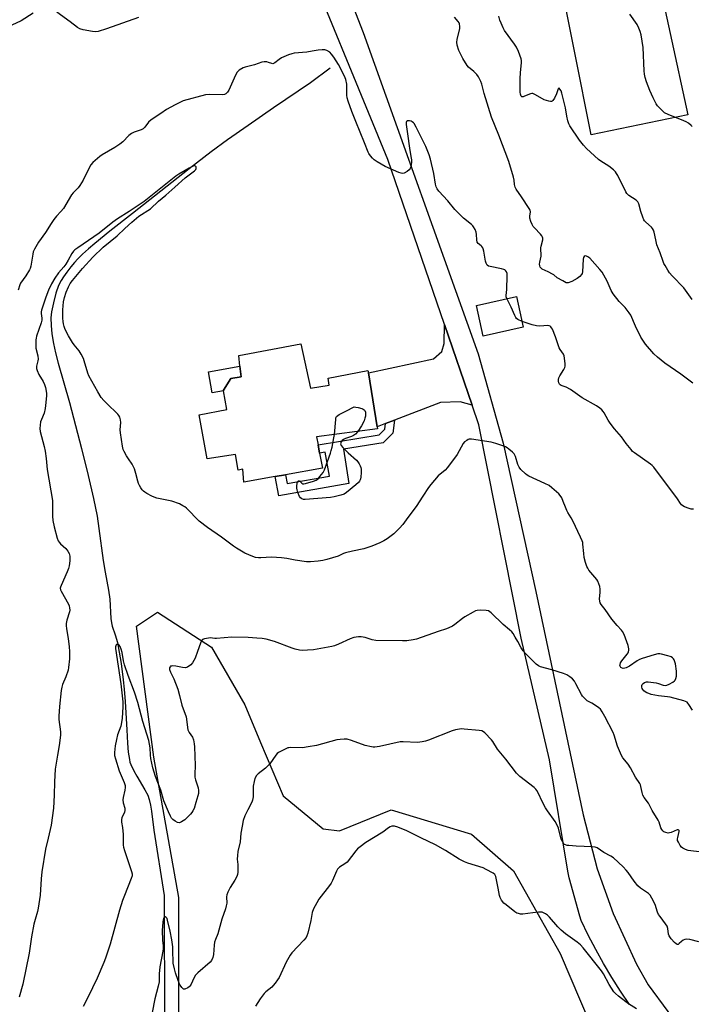
# Model space of a CAD drawing. Units: inches. Extents: x 1273768 to 1279768, y 565449 to 569449.
# Drawn here: x 1275086 to 1275420, y 568442 to 568931 of the extents above; entities that cross this region are included whole.
import ezdxf

# ---------------------------------------------------------------- set-up
doc = ezdxf.new("R2010")
doc.units = ezdxf.units.IN
doc.header["$MEASUREMENT"] = 0
for name, color, linetype in [('BLDG-Footprint', 5, 'Continuous'), ('CULTRL-Pad', 6, 'Continuous'), ('HYDRO-Single Line Stream', 4, 'Continuous'), ('NTRL-Trees', 3, 'Continuous'), ('TRANS-Driveway', 251, 'Continuous'), ('TRANS-Non Street Sidewalk', 7, 'Continuous'), ('TRANS-Road', 130, 'Continuous'), ('Undefined', 1, 'Continuous')]:
    doc.layers.add(name, color=color, linetype=linetype)

msp = doc.modelspace()

# ---------------------------------------------------------------- linework, layer by layer
at = {"layer": 'BLDG-Footprint'}
for points, elevation in [([(1275336.35, 568778.65), (1275316.44, 568774.14), (1275312.99, 568789.35), (1275332.9, 568793.86)], 556.12), ([(1275225.7, 568770.21), (1275230.53, 568748.2), (1275239.84, 568749.79), (1275239.37, 568753.25), (1275259.1, 568757.02), (1275259.3, 568755.83), (1275263.72, 568729.02), (1275263.88, 568728.03), (1275233.49, 568724.13), (1275234.28, 568720.04), (1275235.06, 568715.97), (1275236.5, 568708.5), (1275218.14, 568705.2), (1275212.96, 568704.27), (1275197.39, 568701.48), (1275196.85, 568707.92), (1275194.57, 568707.56), (1275193.21, 568715.29), (1275179.1, 568713.05), (1275175.09, 568734.95), (1275188.85, 568737.66), (1275187.31, 568746.86), (1275187.25, 568747.2), (1275190.94, 568753.07), (1275196.03, 568753.95), (1275195.47, 568759.22), (1275194.9, 568764.49)], 555.88)]:
    msp.add_lwpolyline(points, close=True, dxfattribs=dict(at, elevation=elevation))
at = {"layer": 'CULTRL-Pad'}
msp.add_lwpolyline([(1275418.14, 568884.15), (1275370.01, 568874.15), (1275353.9, 568955.76), (1275400.51, 568965.08)], close=True, dxfattribs=at)
at = {"layer": 'HYDRO-Single Line Stream'}
msp.add_lwpolyline([(1275240.24, 568907.23), (1275230.51, 568900.04), (1275212.12, 568887.53), (1275199.53, 568878.87), (1275189.27, 568871.66), (1275181.1, 568865.72), (1275170.14, 568857.29), (1275142.01, 568835.07), (1275130.69, 568826.26), (1275123.27, 568820.22), (1275120.09, 568817.49), (1275117.18, 568814.85), (1275114.87, 568812.61), (1275113.13, 568810.74), (1275111.33, 568808.59), (1275109.3, 568805.94), (1275107.65, 568803.59), (1275106.53, 568801.8), (1275105.29, 568799.21), (1275103.96, 568795.43), (1275102.69, 568790.74), (1275101.78, 568786.27), (1275101.46, 568783.13), (1275101.5, 568779.44), (1275101.91, 568775.2), (1275102.7, 568770.43), (1275103.7, 568765.87), (1275105.05, 568760.62), (1275110.68, 568741.11), (1275116.67, 568718.32), (1275120.06, 568704.86), (1275122.71, 568693.42), (1275124.42, 568684.63), (1275125.34, 568678.55), (1275127.47, 568662.52), (1275128.37, 568656.77), (1275130.06, 568647.87), (1275130.72, 568643.46), (1275131.27, 568633.76), (1275131.51, 568631.67), (1275131.86, 568629.93), (1275133.41, 568625.61), (1275134.49, 568621.77), (1275135.45, 568617.06), (1275136.31, 568611.48), (1275137.33, 568603.31), (1275137.83, 568598.64), (1275138.35, 568592.56), (1275139.23, 568578.42), (1275139.53, 568571.76), (1275139.89, 568567.38), (1275140.45, 568563.7), (1275140.77, 568562.38), (1275141.14, 568561.25), (1275142.64, 568558.13), (1275144.12, 568555.49), (1275148.21, 568548.68), (1275149.61, 568545.99), (1275150.37, 568543.79), (1275150.99, 568540.95), (1275151.44, 568537.99), (1275152.59, 568528.63), (1275157.78, 568496.18), (1275157.96, 568431.9)], dxfattribs=at)
at = {"layer": 'NTRL-Trees'}
msp.add_lwpolyline([(1275164.99, 568429.05), (1275164.99, 568450.37), (1275164.99, 568495.15), (1275152.67, 568564.79), (1275143.99, 568629.89), (1275154.4, 568636.84), (1275181.31, 568619.48), (1275197.81, 568590.83), (1275205.7, 568572.17), (1275216.9, 568545.69), (1275236.87, 568529.2), (1275244.9, 568528.21), (1275270.72, 568538.75), (1275310.65, 568526.59), (1275331.49, 568508.37), (1275354.62, 568467.32), (1275380.15, 568407.42)], dxfattribs=at)
at = {"layer": 'TRANS-Driveway'}
for points in [[(1275236.15, 568977.94), (1275256.74, 568924.99), (1275313.93, 568765.25), (1275326.27, 568720.92), (1275342.6, 568647.24), (1275366.08, 568536.23), (1275373.02, 568509.42), (1275381.02, 568487.11), (1275392.7, 568462), (1275398.37, 568451.76), (1275417.91, 568425.19)], [(1275389.11, 568441.96), (1275384.64, 568448.63), (1275380.35, 568455.42), (1275376.25, 568462.33), (1275372.33, 568469.34), (1275368.61, 568476.46), (1275365.08, 568483.68), (1275364.39, 568485.75), (1275359.14, 568504.82), (1275358.42, 568508.21), (1275349.39, 568563.51), (1275335.31, 568623.95), (1275314.22, 568729.97), (1275310.87, 568739.75), (1275297.12, 568779.86), (1275268.99, 568861.96), (1275222.15, 568975.99)]]:
    msp.add_lwpolyline(points, dxfattribs=at)
at = {"layer": 'TRANS-Non Street Sidewalk'}
for points in [[(1275187.31, 568746.86), (1275181.62, 568745.91), (1275179.86, 568756.43), (1275195.47, 568759.22), (1275196.03, 568753.95), (1275190.94, 568753.07), (1275187.25, 568747.2)], [(1275267.89, 568730.63), (1275272.3, 568732.34), (1275271.43, 568725.89), (1275266.73, 568721.11), (1275247, 568717.92), (1275249.65, 568700.94), (1275214.71, 568694.72), (1275212.96, 568704.27), (1275218.14, 568705.2), (1275218.94, 568700.82), (1275239.92, 568704.55), (1275237.87, 568716.43), (1275235.06, 568715.97), (1275234.28, 568720.04), (1275264.74, 568724.99), (1275267.51, 568727.81)]]:
    msp.add_lwpolyline(points, close=True, dxfattribs=at)
at = {"layer": 'TRANS-Road'}
msp.add_lwpolyline([(1275310.87, 568739.75), (1275304.94, 568741.5), (1275295.15, 568741.18), (1275272.3, 568732.34), (1275267.89, 568730.63), (1275263.72, 568729.02), (1275259.3, 568755.83), (1275291.68, 568762.8), (1275295.79, 568766.43), (1275297.05, 568770.5), (1275297.12, 568779.86)], close=True, dxfattribs=at)
at = {"layer": 'Undefined'}
for points, elevation in [([(1275092.71, 568934.61), (1275086.63, 568930.88), (1275082.06, 568928.63)], 558), ([(1275145.06, 568932.46), (1275129.11, 568926.77), (1275124.93, 568925.5), (1275123.49, 568925.35), (1275122.05, 568925.44), (1275117.47, 568926.35), (1275115.86, 568926.83), (1275114.75, 568927.47), (1275111.09, 568930.33), (1275104.34, 568935.19)], 558), ([(1275420.34, 568878.29), (1275419.77, 568878.87), (1275418.45, 568879.88), (1275417.28, 568880.61), (1275416.23, 568881.1), (1275408.39, 568884.26), (1275406.59, 568885.16), (1275405.71, 568885.88), (1275403.87, 568887.69), (1275403.1, 568888.54), (1275402.46, 568889.49), (1275400.86, 568892.58), (1275399.31, 568896.14), (1275397.61, 568900.43), (1275396.99, 568902.61), (1275396.66, 568904.26), (1275396.47, 568905.97), (1275395.86, 568917.52), (1275394.88, 568923.87), (1275394.51, 568925.57), (1275393.84, 568927.17), (1275392.9, 568928.97), (1275389.27, 568934.2)], 562), ([(1275420.66, 568750.78), (1275414.61, 568755.23), (1275406.74, 568760.73), (1275402.99, 568763.7), (1275401.31, 568765.25), (1275397.16, 568770.16), (1275394.83, 568773.68), (1275392.13, 568779.11), (1275389.76, 568784.5), (1275389.04, 568785.77), (1275387.05, 568788.33), (1275384.03, 568791.36), (1275381.1, 568795.1), (1275380.08, 568796.81), (1275378.01, 568801.42), (1275375.48, 568805.91), (1275374.39, 568807.29), (1275369.36, 568812.84), (1275368.47, 568813.6), (1275367.73, 568813.93), (1275367.02, 568814), (1275366.54, 568813.74), (1275366.26, 568813.2), (1275366.13, 568812.42), (1275365.76, 568806.02), (1275365.58, 568805.21), (1275365.34, 568804.73), (1275364.41, 568803.73), (1275363.05, 568802.69), (1275360.48, 568801.33), (1275358.73, 568800.64), (1275358.23, 568800.58), (1275357.72, 568800.67), (1275355.93, 568801.52), (1275353.18, 568803.13), (1275351.51, 568804.51), (1275350.81, 568804.99), (1275348.7, 568806.06), (1275345.75, 568807.38), (1275345.31, 568807.69), (1275344.8, 568808.31), (1275344.49, 568809.03), (1275344.44, 568809.83), (1275344.6, 568810.95), (1275345.22, 568813.84), (1275345.12, 568817.99), (1275345.22, 568818.76), (1275346, 568821.97), (1275346.04, 568822.79), (1275345.92, 568823.29), (1275345.54, 568823.97), (1275344.87, 568824.84), (1275341.84, 568827.93), (1275341.3, 568828.59), (1275340.71, 568829.54), (1275340.01, 568831.08), (1275339.61, 568832.78), (1275339.58, 568833.91), (1275339.97, 568835.65), (1275339.93, 568836.14), (1275339.75, 568836.64), (1275339.19, 568837.61), (1275335.45, 568843.34), (1275332.78, 568847.1), (1275332.26, 568848.12), (1275331.93, 568849.52), (1275331.77, 568851.7), (1275331.5, 568853.15), (1275329.12, 568860.88), (1275324.25, 568874.03), (1275320.53, 568883), (1275316.9, 568894.78), (1275315.69, 568899.3), (1275315.17, 568900.66), (1275313.99, 568903), (1275313.16, 568904.18), (1275311.76, 568905.62), (1275309.08, 568907.82), (1275308.36, 568908.7), (1275306.27, 568912.16), (1275304.9, 568914.8), (1275304.3, 568916.16), (1275303.51, 568918.72), (1275303.27, 568920.16), (1275303.46, 568921.57), (1275304.75, 568926.95), (1275304.79, 568928.05), (1275304.56, 568929.35), (1275304.38, 568929.84), (1275303.96, 568930.53), (1275302.2, 568932.7)], 558), ([(1275420.3, 568792.38), (1275416.09, 568798.19), (1275410.33, 568804.13), (1275408.98, 568805.65), (1275408.16, 568806.88), (1275406.81, 568809.2), (1275406.26, 568810.25), (1275405.84, 568811.26), (1275404.37, 568815.52), (1275402.81, 568819.52), (1275402.17, 568822.01), (1275401.38, 568825.76), (1275401.01, 568826.85), (1275400.61, 568827.63), (1275400.07, 568828.31), (1275397.19, 568830.8), (1275396.61, 568831.45), (1275396.32, 568831.93), (1275395.74, 568833.27), (1275394.73, 568836.04), (1275393.77, 568839.93), (1275393.33, 568840.91), (1275392.5, 568841.67), (1275388.87, 568844.02), (1275388.24, 568844.55), (1275387.89, 568844.96), (1275387.34, 568845.89), (1275383.28, 568854), (1275382.69, 568855.02), (1275382.17, 568855.71), (1275381.13, 568856.69), (1275378.88, 568858.51), (1275374.86, 568861.06), (1275373.68, 568861.91), (1275367.7, 568867.36), (1275366.2, 568869.06), (1275364.26, 568871.49), (1275359.44, 568878.65), (1275358.94, 568879.68), (1275358.53, 568881.1), (1275358.03, 568883.42), (1275357.25, 568887.64), (1275355.54, 568894.81), (1275355.1, 568896.07), (1275354.54, 568896.93), (1275354.11, 568897.29), (1275353.98, 568897.31), (1275353.75, 568897.1), (1275352.81, 568894.5), (1275351.8, 568892.38), (1275351.08, 568891.19), (1275350.74, 568890.85), (1275350.33, 568890.67), (1275349.86, 568890.67), (1275349.08, 568890.82), (1275346.68, 568891.63), (1275342.44, 568894.1), (1275341.13, 568894.66), (1275340.61, 568894.69), (1275339.84, 568894.51), (1275337, 568893.32), (1275336.28, 568893.1), (1275335.67, 568893.11), (1275335.36, 568893.39), (1275334.98, 568894.32), (1275334.84, 568895.34), (1275334.78, 568902.18), (1275334.88, 568904.98), (1275335.43, 568910.18), (1275335.44, 568911.04), (1275335.3, 568911.87), (1275333.9, 568915.66), (1275332.98, 568917.77), (1275332.01, 568919.23), (1275326.97, 568926.06), (1275326.27, 568927.29), (1275325.27, 568929.58), (1275324.71, 568931.19), (1275324.16, 568933.15)], 560), ([(1275328.15, 568792.78), (1275327.88, 568793.65), (1275327.83, 568794.32), (1275328.1, 568797.36), (1275328.32, 568804.16), (1275328.26, 568805.31), (1275328.01, 568806.09), (1275327.56, 568806.7), (1275327.16, 568806.99), (1275326.66, 568807.21), (1275325.54, 568807.5), (1275319.81, 568808.65), (1275319.02, 568808.92), (1275318.4, 568809.37), (1275317.86, 568810.32), (1275317.51, 568811.42), (1275316.71, 568816.33), (1275316.44, 568817.45), (1275316.23, 568817.96), (1275315.79, 568818.63), (1275315.42, 568819.01), (1275313.97, 568820.17), (1275313.48, 568820.88), (1275313.24, 568821.97), (1275313.05, 568824.6), (1275312.86, 568825.75), (1275312.34, 568827.04), (1275311.51, 568828.5), (1275311.18, 568828.95), (1275310.55, 568829.57), (1275306.53, 568832.78), (1275303.49, 568835.83), (1275302.32, 568837.11), (1275298.8, 568841.34), (1275294.39, 568846.15), (1275293.5, 568847.31), (1275293.05, 568848.31), (1275292.67, 568849.65), (1275291.86, 568854.99), (1275290.2, 568862.05), (1275289.54, 568864.29), (1275288.62, 568866.7), (1275287.87, 568868.31), (1275283.1, 568877.97), (1275282.05, 568879.75), (1275281.69, 568880.17), (1275281.07, 568880.66), (1275280.61, 568880.91), (1275279.79, 568881.12), (1275278.99, 568881.16), (1275278.54, 568881.05), (1275278.24, 568880.78), (1275278.1, 568880.33), (1275278.11, 568879.27), (1275278.64, 568875.78), (1275279.85, 568866.42), (1275280.65, 568862.55), (1275280.76, 568861.71), (1275280.74, 568860.55), (1275280.39, 568858.25), (1275280.13, 568857.46), (1275279.66, 568856.82), (1275278.55, 568855.97), (1275277.09, 568855.13), (1275276.34, 568854.92), (1275275.53, 568855.03), (1275274.44, 568855.44), (1275267.63, 568858.49), (1275263.6, 568860.76), (1275262.16, 568861.69), (1275261.31, 568862.5), (1275260.38, 568863.66), (1275259.52, 568864.88), (1275259.15, 568865.63), (1275257.42, 568870.16), (1275253.09, 568880.72), (1275251.16, 568885.72), (1275249.28, 568890.92), (1275248.74, 568892.58), (1275248.52, 568893.81), (1275248.67, 568897.85), (1275248.62, 568899.29), (1275248.11, 568901.6), (1275247.49, 568903.24), (1275244.41, 568909.08), (1275242.17, 568912.79), (1275241.03, 568914.33), (1275240.09, 568915.24), (1275238.71, 568916.07), (1275237.7, 568916.4), (1275236.3, 568916.45), (1275234.32, 568916.28), (1275231.33, 568915.7), (1275228.74, 568915.33), (1275222.34, 568914.69), (1275221.17, 568914.49), (1275219.55, 568913.93), (1275216.1, 568912.42), (1275214.95, 568911.66), (1275212.83, 568909.89), (1275212.15, 568909.54), (1275211.72, 568909.48), (1275211.24, 568909.55), (1275209.71, 568910.16), (1275208.88, 568910.4), (1275208.01, 568910.51), (1275207.44, 568910.49), (1275206.32, 568910.24), (1275202.73, 568908.99), (1275198.12, 568907.8), (1275197.03, 568907.39), (1275195.1, 568906.23), (1275194.46, 568905.71), (1275194.1, 568905.29), (1275193.28, 568903.77), (1275189.87, 568896.28), (1275189.22, 568895.32), (1275188.4, 568894.6), (1275187.72, 568894.26), (1275186.6, 568894.1), (1275180.11, 568894.24), (1275178.37, 568894.09), (1275167.23, 568891), (1275165.86, 568890.43), (1275163.2, 568889.13), (1275158.98, 568886.81), (1275156.17, 568884.81), (1275151.26, 568881.59), (1275150.03, 568880.46), (1275148.15, 568877.95), (1275147.38, 568877.16), (1275146.4, 568876.68), (1275142.85, 568875.57), (1275141.56, 568874.89), (1275140.2, 568873.82), (1275137.27, 568870.72), (1275135.66, 568869.45), (1275133.21, 568867.79), (1275126.98, 568864.25), (1275125.77, 568863.42), (1275122.3, 568860.35), (1275121.36, 568859.27), (1275120.5, 568857.73), (1275117.44, 568851.64), (1275115.8, 568848.96), (1275114.94, 568847.84), (1275112.56, 568845.34), (1275111.75, 568844.36), (1275107.68, 568837.56), (1275106.42, 568836.04), (1275104.16, 568833.68), (1275102.9, 568832.05), (1275101.55, 568830.12), (1275098.84, 568825.58), (1275095.24, 568820.76), (1275093.29, 568817.41), (1275092.68, 568816.07), (1275092.42, 568814.93), (1275091.49, 568808.88), (1275091.18, 568807.78), (1275090.8, 568807), (1275088.91, 568804.04), (1275086.4, 568800.47), (1275086.03, 568799.69), (1275085.12, 568796.89)], 556), ([(1275420.48, 568588.15), (1275418.71, 568591.11), (1275418.2, 568591.76), (1275417.75, 568592.14), (1275416.99, 568592.51), (1275416.16, 568592.78), (1275409.36, 568594.6), (1275407.96, 568594.82), (1275403.56, 568595.27), (1275399.92, 568596.06), (1275398.82, 568596.42), (1275397.75, 568596.89), (1275396.99, 568597.31), (1275396.33, 568597.84), (1275395.79, 568598.48), (1275395.52, 568598.95), (1275395.29, 568599.72), (1275395.29, 568600.48), (1275395.46, 568600.94), (1275395.94, 568601.52), (1275396.58, 568601.98), (1275397.05, 568602.18), (1275397.58, 568602.28), (1275398.43, 568602.27), (1275402.45, 568601.79), (1275403.56, 568601.53), (1275405.92, 568600.66), (1275406.94, 568600.52), (1275407.73, 568600.67), (1275408.8, 568601.13), (1275410.63, 568602.12), (1275411.55, 568602.78), (1275411.88, 568603.2), (1275412.19, 568603.96), (1275412.46, 568605.05), (1275412.56, 568606.19), (1275412.44, 568607.67), (1275411.95, 568611.22), (1275411.72, 568612.29), (1275411.36, 568613.21), (1275411.06, 568613.65), (1275410.51, 568614.23), (1275409.87, 568614.7), (1275409.34, 568614.94), (1275408.22, 568615.27), (1275405.03, 568616), (1275404.16, 568616.15), (1275403.3, 568616.15), (1275401.34, 568615.69), (1275395.45, 568613.95), (1275394.08, 568613.47), (1275392.93, 568612.8), (1275389.12, 568610), (1275387.57, 568609.27), (1275386.77, 568609.03), (1275385.96, 568608.98), (1275385.18, 568609.21), (1275384.76, 568609.5), (1275384.46, 568610.05), (1275384.41, 568610.5), (1275384.48, 568610.97), (1275384.73, 568611.69), (1275385.37, 568612.69), (1275388.02, 568615.98), (1275388.46, 568616.73), (1275388.64, 568617.21), (1275388.81, 568617.96), (1275388.84, 568618.72), (1275388.67, 568619.57), (1275388.4, 568620.42), (1275386.44, 568625.74), (1275385.67, 568627.29), (1275385.17, 568627.94), (1275383.04, 568630.22), (1275380.3, 568633.39), (1275377.07, 568638.27), (1275375.06, 568640.71), (1275374.53, 568641.59), (1275374.32, 568642.39), (1275374.23, 568643.5), (1275374.51, 568646.64), (1275374.51, 568648.43), (1275374.35, 568649.61), (1275373.91, 568651.02), (1275373.34, 568652.39), (1275372.88, 568653.13), (1275369, 568657.85), (1275368.39, 568658.72), (1275367.9, 568659.65), (1275367.27, 568661.55), (1275366.62, 568664.05), (1275366.38, 568666.02), (1275365.99, 568670.79), (1275365.86, 568671.61), (1275365.63, 568672.41), (1275364.84, 568674.23), (1275360.96, 568682.38), (1275360.18, 568683.81), (1275358.47, 568686.52), (1275357.91, 568687.53), (1275357.25, 568689.08), (1275356.22, 568691.92), (1275355.42, 568693.74), (1275354.72, 568694.89), (1275354, 568695.72), (1275350.5, 568698.76), (1275349.12, 568699.82), (1275347.06, 568700.89), (1275339.17, 568704.49), (1275338.18, 568705.05), (1275337.48, 568705.6), (1275335.14, 568707.91), (1275334.23, 568709.06), (1275333.68, 568710.37), (1275332.5, 568714.21), (1275332.21, 568714.89), (1275331.8, 568715.55), (1275330.99, 568716.38), (1275329.22, 568717.92), (1275328.29, 568718.64), (1275327.56, 568719.08), (1275326.23, 568719.61), (1275322.68, 568720.79), (1275320.4, 568721.34), (1275310.63, 568722.86), (1275309.49, 568722.84), (1275308.99, 568722.68), (1275308.27, 568722.31), (1275307.15, 568721.53), (1275306.41, 568720.7), (1275303.47, 568715.33), (1275298.7, 568708.82), (1275297.5, 568707.5), (1275294.08, 568704.64), (1275290.32, 568700.36), (1275289.26, 568698.94), (1275286.32, 568694.54), (1275283.09, 568689.37), (1275278.95, 568683.96), (1275276.39, 568680.42), (1275274.86, 568678.67), (1275273, 568676.81), (1275271.92, 568675.85), (1275268.73, 568673.41), (1275267.03, 568672.32), (1275264.96, 568671.33), (1275260.97, 568669.69), (1275257.07, 568668.4), (1275251.39, 568667.26), (1275247.98, 568666.4), (1275246.95, 568666.02), (1275244.28, 568664.75), (1275238.61, 568663.1), (1275236.6, 568662.61), (1275234.26, 568662.25), (1275230.56, 568662.01), (1275228.57, 568662.01), (1275222.96, 568662.73), (1275218.69, 568663.58), (1275216.11, 568663.89), (1275211.21, 568664.29), (1275205.89, 568663.91), (1275204.7, 568663.91), (1275203.24, 568664.1), (1275201.86, 568664.55), (1275197.88, 568666.32), (1275193.74, 568668.72), (1275192.27, 568669.75), (1275186.3, 568674.27), (1275179.29, 568678.92), (1275175.11, 568682.1), (1275168.82, 568688.53), (1275168, 568689.25), (1275167.11, 568689.85), (1275165.36, 568690.72), (1275161.56, 568692.16), (1275154.12, 568693.66), (1275152.72, 568694.03), (1275151.66, 568694.51), (1275149.11, 568695.9), (1275148.11, 568696.49), (1275147.44, 568697.01), (1275146.88, 568697.67), (1275146.22, 568698.64), (1275145.45, 568699.91), (1275144.93, 568700.95), (1275144.61, 568702.03), (1275143.73, 568705.92), (1275142.98, 568708.11), (1275142.43, 568709.44), (1275141.85, 568710.46), (1275140.01, 568713.15), (1275139.08, 568714.66), (1275137.91, 568716.71), (1275137.46, 568717.79), (1275137.1, 568719.49), (1275136.03, 568726.13), (1275135.97, 568727.59), (1275136.27, 568731.12), (1275136.08, 568732.53), (1275135.69, 568733.88), (1275135.26, 568734.6), (1275134.68, 568735.25), (1275129.21, 568740.62), (1275127.79, 568742.1), (1275126.51, 568743.68), (1275124.71, 568746.36), (1275120.32, 568754.35), (1275119.81, 568755.72), (1275118.03, 568761.89), (1275117.58, 568762.97), (1275116.52, 568765.09), (1275115.47, 568766.85), (1275113.02, 568769.76), (1275112.14, 568770.93), (1275110.27, 568774.18), (1275108.6, 568777.45), (1275108.12, 568778.83), (1275107.73, 568780.25), (1275107.55, 568781.38), (1275107.41, 568783.11), (1275107.31, 568787.22), (1275107.73, 568791.12), (1275108.2, 568793.29), (1275109.02, 568796.04), (1275110.16, 568798.63), (1275111.1, 568800.33), (1275112.2, 568801.81), (1275117.16, 568807.66), (1275122.35, 568813.31), (1275127.44, 568818.35), (1275134.42, 568823.98), (1275138.13, 568827.62), (1275141.63, 568830.82), (1275145.22, 568833.7), (1275150.89, 568837.4), (1275154.95, 568841.2), (1275158.66, 568844.13), (1275163.13, 568848.09), (1275168.17, 568852.78), (1275172.86, 568856.35), (1275173.44, 568856.95), (1275173.66, 568857.35), (1275173.73, 568857.79), (1275173.62, 568858.22), (1275173.39, 568858.57), (1275173.04, 568858.73), (1275172.6, 568858.71), (1275172.11, 568858.58), (1275170.26, 568857.65), (1275165.05, 568854.63), (1275163.54, 568853.67), (1275147.74, 568840.95), (1275140.29, 568836.06), (1275134.5, 568832.42), (1275132.28, 568830.77), (1275125.39, 568825.29), (1275114.79, 568818.07), (1275113.42, 568817.08), (1275112.61, 568816.34), (1275111.8, 568815.25), (1275110.02, 568811.8), (1275108.85, 568809.89), (1275107.8, 568808.53), (1275105.19, 568805.61), (1275103.36, 568802.93), (1275101.76, 568800.13), (1275100.22, 568796.95), (1275098.95, 568793.48), (1275096.83, 568787), (1275096.67, 568786.21), (1275096.62, 568785.37), (1275096.98, 568783.05), (1275096.93, 568782.08), (1275096.55, 568780.68), (1275094.36, 568774.17), (1275094.08, 568773.1), (1275093.97, 568772.29), (1275093.9, 568769.75), (1275093.98, 568768.06), (1275094.9, 568764.34), (1275095.12, 568762.62), (1275095.02, 568761.82), (1275094.25, 568759.17), (1275094.21, 568758.63), (1275094.29, 568758.08), (1275094.65, 568756.99), (1275095.49, 568755.1), (1275097.59, 568751.53), (1275098.3, 568750.11), (1275098.76, 568748.54), (1275099.22, 568745.77), (1275099.23, 568744.61), (1275098.99, 568741.1), (1275098.56, 568738.18), (1275098.02, 568735.89), (1275096.7, 568732.69), (1275096.33, 568731.6), (1275096.06, 568729.9), (1275095.97, 568728.18), (1275096.19, 568726.76), (1275098.11, 568719.2), (1275098.58, 568716.95), (1275099.13, 568713.29), (1275099.67, 568707.85), (1275102.16, 568692.39), (1275102.29, 568690.38), (1275102.19, 568684.59), (1275102.41, 568682.55), (1275103.06, 568679.4), (1275104.6, 568673.75), (1275105.08, 568672.4), (1275105.52, 568671.69), (1275106.26, 568670.86), (1275108.86, 568668.56), (1275109.45, 568667.93), (1275109.93, 568667.21), (1275110.46, 568666.16), (1275110.74, 568665.34), (1275110.85, 568664.78), (1275110.91, 568663.62), (1275110.84, 568662.49), (1275110.49, 568659.95), (1275110.16, 568658.6), (1275109.54, 568656.98), (1275106.49, 568650.2), (1275106.21, 568649.39), (1275106.12, 568648.84), (1275106.26, 568648.05), (1275106.61, 568647.28), (1275110.23, 568640.94), (1275110.56, 568640.15), (1275110.77, 568639.08), (1275110.82, 568637.98), (1275110.73, 568637.15), (1275109.37, 568633.02), (1275109.06, 568631.33), (1275108.97, 568630.19), (1275109.14, 568628.75), (1275110.11, 568623.59), (1275110.53, 568619.82), (1275110.71, 568617.2), (1275110.62, 568613.67), (1275110.28, 568609.48), (1275110.04, 568608.03), (1275108.93, 568604.8), (1275107.24, 568601), (1275106.89, 568599.66), (1275106.63, 568597.91), (1275105.68, 568589.98), (1275105.35, 568585.21), (1275105.43, 568583.52), (1275106.17, 568577.46), (1275106.18, 568575.71), (1275105.63, 568570.7), (1275104.7, 568565.86), (1275103.58, 568558.81), (1275103.25, 568552.56), (1275103.1, 568546.01), (1275102.67, 568539.57), (1275101.56, 568531.12), (1275100.17, 568524.59), (1275098.82, 568519.2), (1275097.02, 568507.88), (1275096.64, 568504.38), (1275096.15, 568496.33), (1275095.14, 568489.87), (1275094.76, 568488.18), (1275093.55, 568484.14), (1275092.96, 568481.88), (1275091.87, 568475.53), (1275090.65, 568467.43), (1275087.46, 568452.07), (1275085.63, 568445.59)], 554), ([(1275335.74, 568781.36), (1275333.65, 568782.36), (1275333, 568782.87), (1275332.67, 568783.3), (1275332.14, 568784.31), (1275330.27, 568788.57), (1275328.15, 568792.78)], 556), ([(1275420.99, 568688.18), (1275419.87, 568688.19), (1275418.74, 568688.5), (1275416.51, 568689.34), (1275415.72, 568689.72), (1275415.03, 568690.22), (1275414.5, 568690.88), (1275412.98, 568693.22), (1275401.24, 568708.98), (1275400.46, 568709.75), (1275399.54, 568710.47), (1275391.58, 568716.06), (1275390.69, 568716.83), (1275389.9, 568717.72), (1275387.46, 568720.75), (1275385.19, 568724.06), (1275381.69, 568727.99), (1275379.5, 568730.8), (1275378.52, 568732.29), (1275376.53, 568735.95), (1275376.05, 568736.65), (1275375.35, 568737.44), (1275374.32, 568738.32), (1275372.73, 568739.41), (1275365.58, 568743.43), (1275359.82, 568747.55), (1275357.66, 568748.68), (1275355.21, 568749.65), (1275354.73, 568749.92), (1275354.34, 568750.29), (1275354.02, 568750.98), (1275353.85, 568751.75), (1275353.8, 568752.55), (1275353.93, 568753.34), (1275354.44, 568754.35), (1275356.44, 568757.51), (1275356.93, 568758.46), (1275357.17, 568759.2), (1275357.21, 568760.33), (1275356.87, 568763.22), (1275356.62, 568764.34), (1275356.28, 568765.11), (1275354.59, 568767.46), (1275354.16, 568768.22), (1275352.34, 568773.76), (1275350.8, 568777.5), (1275350.41, 568778.25), (1275350.09, 568778.69), (1275349.71, 568779.02), (1275349.28, 568779.26), (1275348.5, 568779.43), (1275344.55, 568779.13), (1275342.95, 568779.3), (1275340.74, 568779.8), (1275335.74, 568781.36)], 556), ([(1275242.45, 568725.28), (1275243.06, 568732.67), (1275243.2, 568733.51), (1275243.51, 568734.21), (1275244.06, 568734.75), (1275244.81, 568735.2), (1275249.17, 568737.3), (1275251.23, 568738.53), (1275252.29, 568738.9), (1275253.13, 568738.86), (1275254.28, 568738.62), (1275255.99, 568738.15), (1275256.78, 568737.84), (1275257.22, 568737.54), (1275257.51, 568737.18), (1275257.83, 568736.25), (1275257.9, 568735.18), (1275257.85, 568734.37), (1275257.62, 568733.35), (1275257.16, 568732.05), (1275255.95, 568729.51), (1275254.01, 568726.77)], 556), ([(1275254.01, 568726.77), (1275252.87, 568725.36), (1275251.96, 568724.68), (1275250.88, 568724.21), (1275247.85, 568723.22), (1275246.87, 568722.69), (1275246.28, 568722.17), (1275245.8, 568721.56), (1275245.58, 568721.11), (1275245.49, 568720.64), (1275245.57, 568720.2), (1275245.78, 568719.79), (1275246.65, 568718.78), (1275249.28, 568716.13), (1275253.34, 568712.39), (1275254.14, 568711.56), (1275254.79, 568710.64), (1275255.3, 568709.65), (1275255.6, 568708.88), (1275255.74, 568708.06), (1275255.7, 568706.34), (1275255.51, 568704.03), (1275255.37, 568703.2), (1275255.2, 568702.69), (1275254.83, 568702), (1275254.36, 568701.36), (1275253.07, 568700.15), (1275248.49, 568696.33), (1275247.32, 568695.63), (1275245.65, 568695.02), (1275242.26, 568694.19), (1275240.49, 568693.98), (1275227.85, 568692.97), (1275227.05, 568693), (1275226.15, 568693.29), (1275225.58, 568693.75), (1275225.13, 568694.46), (1275224.3, 568696.36), (1275223.83, 568697.78), (1275223.7, 568698.63), (1275223.69, 568699.79), (1275223.86, 568700.93), (1275224.09, 568701.68), (1275224.35, 568702.03), (1275224.51, 568702.12), (1275224.9, 568702.16), (1275225.28, 568702), (1275226.3, 568701), (1275226.69, 568700.77), (1275227.17, 568700.69), (1275227.98, 568700.81), (1275232, 568702.04), (1275233.38, 568702.56), (1275233.88, 568702.84), (1275234.31, 568703.2), (1275235.24, 568704.27), (1275236.8, 568706.35), (1275237.51, 568707.61), (1275240.47, 568715.97), (1275240.86, 568717.21), (1275241.27, 568718.95), (1275242.2, 568723.6), (1275242.45, 568725.28)], 556), ([(1275425.19, 568517.65), (1275418.38, 568518.52), (1275416.96, 568518.92), (1275415.64, 568519.55), (1275414.98, 568520.08), (1275414.29, 568521), (1275413.43, 568522.53), (1275413.09, 568523.51), (1275413.03, 568524.24), (1275413.11, 568525), (1275413.89, 568527.93), (1275413.9, 568528.35), (1275413.73, 568528.64), (1275413.38, 568528.76), (1275412.91, 568528.69), (1275409.89, 568527.42), (1275409.11, 568527.22), (1275408.32, 568527.14), (1275407.29, 568527.33), (1275406.3, 568527.76), (1275405.65, 568528.21), (1275405.14, 568528.88), (1275404.8, 568529.67), (1275403.89, 568532.48), (1275403.43, 568533.51), (1275400.44, 568538.3), (1275398.64, 568541.98), (1275396.49, 568544.79), (1275395.77, 568545.97), (1275395.37, 568547.26), (1275394.86, 568550.22), (1275394.6, 568551.04), (1275394.27, 568551.76), (1275392.21, 568554.97), (1275389.72, 568559.56), (1275388.41, 568561.33), (1275385.88, 568564.47), (1275385.09, 568565.71), (1275383.13, 568570.34), (1275381.57, 568575.77), (1275381.05, 568577.12), (1275376.96, 568585.14), (1275375.58, 568587.46), (1275374.72, 568588.67), (1275373.88, 568589.44), (1275372.21, 568590.57), (1275370.49, 568591.63), (1275368.14, 568592.88), (1275367.45, 568593.44), (1275366.61, 568594.27), (1275365.84, 568595.18), (1275365.36, 568595.92), (1275362.51, 568601.37), (1275361.75, 568602.62), (1275360.84, 568603.76), (1275359.47, 568604.86), (1275357.97, 568605.78), (1275356.33, 568606.41), (1275350.47, 568608.28), (1275344.86, 568609.76), (1275343.85, 568610.26), (1275342.71, 568611.14), (1275337.54, 568616.2), (1275336.2, 568617.77), (1275335.22, 568619.24), (1275333.63, 568622.33), (1275332.34, 568624.55), (1275331.29, 568626.25), (1275330.59, 568627.14), (1275329.55, 568628.13), (1275326.39, 568630.85), (1275320.35, 568636.54), (1275319.68, 568637.1), (1275318.96, 568637.53), (1275317.87, 568637.76), (1275315.22, 568637.84), (1275313.46, 568637.8), (1275312.63, 568637.61), (1275311.33, 568636.99), (1275307.28, 568634.61), (1275306.1, 568633.78), (1275302.28, 568630.74), (1275301.07, 568629.99), (1275299.29, 568629.07), (1275298.21, 568628.67), (1275294.01, 568627.39), (1275283.17, 568623.49), (1275281.5, 568623.13), (1275278.41, 568622.69), (1275276.35, 568622.63), (1275262.99, 568622.81), (1275261.23, 568623.14), (1275257.77, 568624.32), (1275255.77, 568624.62), (1275254.34, 568624.65), (1275252.14, 568624.26), (1275250.25, 568623.73), (1275244.44, 568621.03), (1275242.52, 568620.27), (1275241.11, 568619.82), (1275231.95, 568618.28), (1275229.02, 568617.98), (1275226.73, 568617.93), (1275225.04, 568618.03), (1275222.86, 568618.52), (1275221.49, 568618.98), (1275212.71, 568622.38), (1275208.55, 568623.52), (1275206.55, 568623.86), (1275203.92, 568624.08), (1275199.47, 568624.29), (1275191.48, 568624.48), (1275183.8, 568623.83), (1275182.91, 568623.83), (1275180.67, 568624.09), (1275179.81, 568624.06), (1275177.85, 568623.74), (1275177.34, 568623.58), (1275176.89, 568623.33), (1275176.41, 568622.72), (1275175.83, 568621.44), (1275174.27, 568617.36), (1275173.21, 568614.03), (1275171.92, 568611.76), (1275170.99, 568610.7), (1275169.39, 568609.6), (1275168.9, 568609.38), (1275168.37, 568609.27), (1275166.95, 568609.36), (1275163.62, 568610.08), (1275161.93, 568610.21), (1275161.42, 568610.16), (1275160.97, 568610.01), (1275160.68, 568609.74), (1275160.44, 568609.18), (1275160.48, 568608.41), (1275160.89, 568607.05), (1275162.5, 568603.81), (1275164.58, 568598.66), (1275165.47, 568595.53), (1275166.56, 568590.69), (1275168.71, 568584.85), (1275168.95, 568583.77), (1275169.36, 568579.59), (1275169.6, 568578.44), (1275170.23, 568577.14), (1275171.85, 568574.77), (1275172.33, 568573.46), (1275172.69, 568571.5), (1275172.82, 568570.05), (1275173.13, 568560.65), (1275173.03, 568556.47), (1275173.07, 568554.98), (1275173.37, 568553.55), (1275174.6, 568549.62), (1275174.83, 568548.23), (1275174.79, 568546.87), (1275174.56, 568545.57), (1275173.46, 568542.39), (1275172.65, 568539.39), (1275172.04, 568538.12), (1275171.56, 568537.41), (1275170.78, 568536.52), (1275168.94, 568534.56), (1275168.07, 568533.74), (1275166.43, 568532.65), (1275165.7, 568532.33), (1275165.21, 568532.24), (1275164.46, 568532.42), (1275163.19, 568533.09), (1275162, 568533.91), (1275161.41, 568534.52), (1275160.84, 568535.51), (1275159.87, 568537.64), (1275157.65, 568543.1), (1275156.1, 568548.44), (1275153.49, 568555.22), (1275152.2, 568559.61), (1275151.1, 568564.2), (1275150.94, 568565.78), (1275150.78, 568569.43), (1275150.12, 568573.13), (1275147.14, 568582.52), (1275144.7, 568592.01), (1275142.96, 568597.22), (1275139.83, 568605.39), (1275137.98, 568610.71), (1275137.48, 568612.76), (1275136.89, 568616.93), (1275136.41, 568618.6), (1275135.86, 568619.88), (1275135.43, 568620.52), (1275134.87, 568620.86), (1275134.47, 568620.93), (1275134.11, 568620.88), (1275133.83, 568620.64), (1275133.67, 568620.22), (1275133.6, 568619.7), (1275133.64, 568618.82), (1275136.22, 568601.27), (1275137.16, 568592.31), (1275137.25, 568589.83), (1275136.85, 568584.23), (1275136.59, 568582.13), (1275136.18, 568580.26), (1275134.6, 568575.93), (1275134.03, 568573.65), (1275133.47, 568570.46), (1275133.13, 568567.2), (1275133.11, 568565.73), (1275133.5, 568564), (1275135.38, 568558.02), (1275137.93, 568552.19), (1275138.37, 568550.85), (1275138.43, 568549.77), (1275138.29, 568548.4), (1275137.33, 568544.75), (1275137.15, 568543.63), (1275137.33, 568542.19), (1275138.14, 568539.57), (1275138.24, 568538.38), (1275137.98, 568537.44), (1275136.78, 568534.72), (1275136.55, 568533.95), (1275136.5, 568533.41), (1275136.58, 568532.54), (1275137.05, 568529.91), (1275137.41, 568526.34), (1275137.45, 568525.17), (1275137.31, 568522.33), (1275137.33, 568521.2), (1275137.5, 568520.1), (1275137.97, 568518.48), (1275141.57, 568508.01), (1275141.81, 568506.92), (1275141.8, 568505.95), (1275141.4, 568504.57), (1275137.97, 568496.14), (1275137.08, 568493.63), (1275135.59, 568488.77), (1275130.99, 568471.89), (1275128.66, 568464.98), (1275127.81, 568462.8), (1275124.46, 568454.98), (1275119.79, 568445.43), (1275117.51, 568440.96)], 552), ([(1275423.56, 568473.1), (1275419.09, 568474.23), (1275417.69, 568474.38), (1275416.59, 568474.2), (1275415.85, 568473.88), (1275415.05, 568473.28), (1275413.86, 568472.17), (1275413.27, 568471.79), (1275412.9, 568471.73), (1275412.27, 568472.04), (1275411.46, 568472.82), (1275409.86, 568474.62), (1275408.79, 568476.03), (1275408.46, 568476.95), (1275408.13, 568479.77), (1275407.83, 568480.82), (1275407.08, 568482.01), (1275404.33, 568485.61), (1275403.57, 568486.74), (1275403.11, 568487.77), (1275401.84, 568491.63), (1275400.29, 568494.79), (1275399.4, 568496.28), (1275398.59, 568497.08), (1275394.56, 568499.81), (1275393.26, 568500.88), (1275391.45, 568503.16), (1275388.44, 568507.53), (1275387.55, 568508.68), (1275385.98, 568510.28), (1275381.26, 568514.74), (1275379.93, 568515.72), (1275376.42, 568517.52), (1275373.11, 568519.74), (1275372.08, 568520.19), (1275370.65, 568520.35), (1275362.7, 568520.6), (1275358.95, 568520.88), (1275358.11, 568521), (1275357.33, 568521.21), (1275356.89, 568521.47), (1275356.53, 568521.83), (1275355.77, 568522.94), (1275355.19, 568524.17), (1275353.77, 568529.55), (1275353.05, 568531.34), (1275352.19, 568532.81), (1275348.39, 568538.12), (1275347.43, 568539.61), (1275345.89, 568542.47), (1275343.8, 568547.14), (1275343.14, 568548.29), (1275342.56, 568548.94), (1275341.68, 568549.71), (1275334.6, 568555.31), (1275332.9, 568556.95), (1275327.6, 568563.83), (1275323.47, 568568.76), (1275321.15, 568572.56), (1275320.46, 568573.52), (1275317.18, 568576.95), (1275316.52, 568577.51), (1275315.78, 568577.91), (1275314.37, 568578.18), (1275306.98, 568578.84), (1275305.51, 568578.91), (1275304.65, 568578.84), (1275302.69, 568578.45), (1275301.04, 568578), (1275289.12, 568573.33), (1275287.73, 568572.88), (1275286.06, 568572.48), (1275284.93, 568572.27), (1275283.81, 568572.2), (1275276.57, 568572.53), (1275275.12, 568572.47), (1275264.88, 568570.23), (1275262.58, 568569.84), (1275261.71, 568569.86), (1275260.84, 568569.99), (1275257.65, 568570.67), (1275250.98, 568573.16), (1275248.71, 568573.72), (1275247.28, 568573.85), (1275245.29, 568573.68), (1275243.58, 568573.41), (1275233.5, 568570.69), (1275229.45, 568569.95), (1275226.51, 568569.56), (1275220.66, 568569.62), (1275219.8, 568569.55), (1275219.23, 568569.42), (1275218.19, 568569), (1275215.63, 568567.73), (1275214.65, 568567.16), (1275213.99, 568566.64), (1275213.26, 568565.77), (1275210.23, 568561.53), (1275209.47, 568560.63), (1275208.19, 568559.42), (1275204.49, 568556.6), (1275203.74, 568555.71), (1275202.86, 568554.18), (1275202.45, 568552.8), (1275202.1, 568550.52), (1275201.97, 568545.16), (1275201.69, 568543.49), (1275201.31, 568542.46), (1275199.31, 568538.74), (1275197.82, 568535.62), (1275197.12, 568533.42), (1275196.55, 568530.54), (1275195.95, 568527.07), (1275195.48, 568522.74), (1275194.43, 568517.9), (1275194.17, 568515.92), (1275194.08, 568514.21), (1275194.36, 568511.47), (1275194.41, 568509.44), (1275194.39, 568507.7), (1275194.25, 568506.58), (1275193.83, 568505.52), (1275192.85, 568503.72), (1275190.57, 568500.13), (1275189.44, 568497.8), (1275188.91, 568496.48), (1275188.73, 568495.4), (1275188.86, 568492.29), (1275188.63, 568490.91), (1275188.25, 568489.54), (1275186.45, 568484.36), (1275184.42, 568476.98), (1275183.25, 568474.21), (1275182.82, 568472.91), (1275182.59, 568471.48), (1275182.25, 568466.75), (1275181.97, 568465.33), (1275181.26, 568463.81), (1275180.57, 568462.93), (1275174.48, 568457.66), (1275173.27, 568456.45), (1275172.47, 568455.09), (1275171.17, 568452.02), (1275170.6, 568451.1), (1275170.21, 568450.74), (1275169.52, 568450.29), (1275168.07, 568449.63), (1275167.41, 568449.58), (1275167.03, 568449.81), (1275166.53, 568450.39), (1275165.77, 568451.59), (1275165.21, 568452.61), (1275164.66, 568453.87), (1275163.33, 568457.74), (1275162.84, 568459.68), (1275162.29, 568462.51), (1275162.19, 568463.66), (1275162.14, 568467.98), (1275162, 568470.53), (1275161.57, 568474.03), (1275160.8, 568478.35), (1275159.5, 568483.85), (1275159.21, 568484.71), (1275158.81, 568485.23), (1275158.28, 568485.51), (1275158.12, 568485.51), (1275157.83, 568485.3), (1275157.48, 568484.67), (1275157.27, 568483.95), (1275157.12, 568482.91), (1275156.85, 568478.67), (1275156.91, 568473.87), (1275157.22, 568471.1), (1275157.22, 568469.81), (1275157.04, 568468.44), (1275155.69, 568460.67), (1275155.35, 568457.21), (1275155.32, 568454.46), (1275155.23, 568453.25), (1275154.76, 568451.06), (1275153.11, 568444.8), (1275151.75, 568437.94)], 550), ([(1275392.57, 568439.73), (1275388.7, 568442.22), (1275387.3, 568443.24), (1275383.7, 568446.09), (1275382.24, 568447.39), (1275381.4, 568448.29), (1275379.08, 568451.88), (1275376.16, 568457.12), (1275375.16, 568458.69), (1275366.16, 568470.09), (1275364.71, 568471.52), (1275363.19, 568472.88), (1275357.4, 568477.02), (1275355.18, 568478.88), (1275353.52, 568480.55), (1275349.42, 568485.29), (1275348.37, 568486.31), (1275347.42, 568486.97), (1275346.42, 568487.53), (1275345.64, 568487.81), (1275345.08, 568487.88), (1275343.93, 568487.83), (1275341.01, 568487.51), (1275336.15, 568486.8), (1275335.03, 568486.86), (1275333.92, 568487.09), (1275333.14, 568487.4), (1275332.18, 568488.03), (1275327.78, 568491.41), (1275326.69, 568492.34), (1275325.48, 568493.76), (1275324.78, 568495.12), (1275324.52, 568496.18), (1275323.92, 568499.81), (1275322.67, 568505.56), (1275322.22, 568506.56), (1275321.37, 568507.26), (1275317.93, 568509.05), (1275316.31, 568509.79), (1275308.73, 568512.19), (1275307.09, 568512.83), (1275304.51, 568514.24), (1275297.7, 568518.47), (1275292.66, 568521.22), (1275285.41, 568524.68), (1275278.49, 568528.16), (1275273.91, 568530.02), (1275272.28, 568530.55), (1275271.74, 568530.61), (1275270.97, 568530.48), (1275270.21, 568530.2), (1275269.23, 568529.69), (1275266.47, 568527.59), (1275258, 568522.42), (1275255.22, 568520.34), (1275253.89, 568519.22), (1275253.1, 568518.36), (1275248.81, 568512.72), (1275247.67, 568511.81), (1275244.94, 568510.15), (1275244.31, 568509.6), (1275243.98, 568509.17), (1275243.46, 568508.18), (1275241.5, 568503.62), (1275240.84, 568502.29), (1275240, 568501.07), (1275234.7, 568494.2), (1275233.67, 568492.48), (1275232.06, 568489.47), (1275231.43, 568487.62), (1275230.74, 568483.72), (1275229.18, 568477.4), (1275228.76, 568476), (1275228.38, 568475.24), (1275227.29, 568473.93), (1275221.27, 568467.6), (1275220.36, 568466.48), (1275218.36, 568462.97), (1275214.94, 568455.42), (1275214.18, 568454.13), (1275212.93, 568452.46), (1275211.98, 568451.3), (1275211.22, 568450.49), (1275208.26, 568448.23), (1275207.44, 568447.42), (1275205.43, 568444.7), (1275203.13, 568441.12)], 548)]:
    msp.add_lwpolyline(points, dxfattribs=dict(at, elevation=elevation))

doc.saveas('drawing.dxf')
